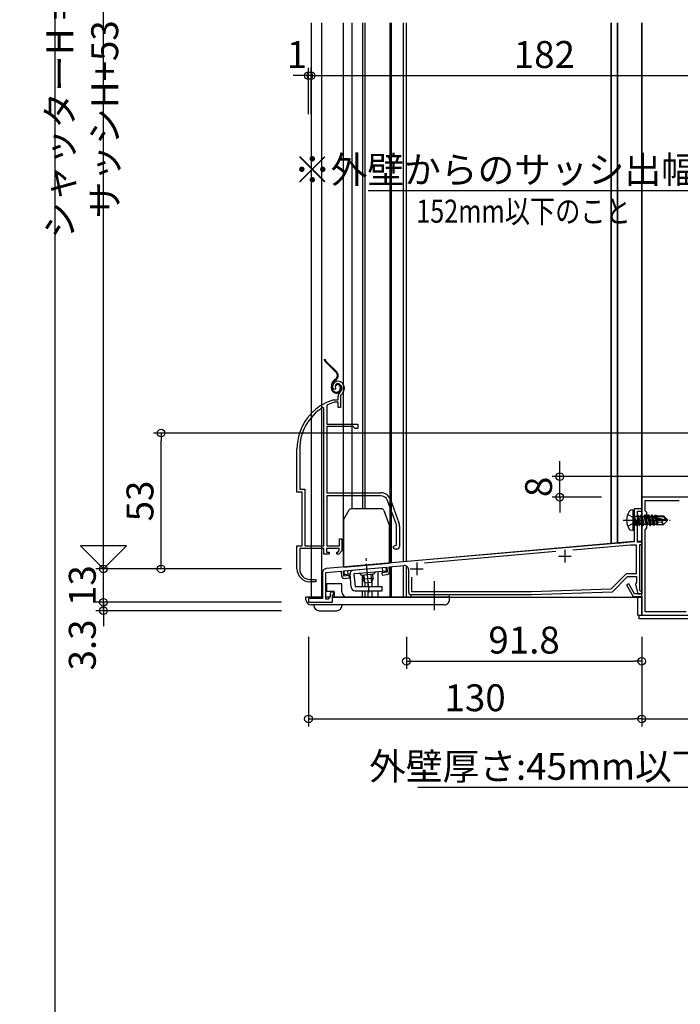
# Model space of a CAD drawing. Extents: x -14 to 990, y 0 to 1602.
# Drawn here: x -14 to 244, y 571 to 955 of the extents above; entities that cross this region are included whole.
import ezdxf

# ---------------------------------------------------------------- set-up
doc = ezdxf.new("R2010")
doc.units = 0
doc.header["$LTSCALE"] = 0.75
for name, pattern in [('YCENTER_1', [13, 10, -1, 1, -1]), ('YDIVIDE_1', [15, 10, -1, 1, -1, 1, -1]), ('YDOT_1', [2, 1, -1]), ('YHIDDEN_1', [4, 3, -1])]:
    doc.linetypes.add(name, pattern=pattern)
doc.layers.get('0').update_dxf_attribs({"linetype": 'CONTINUOUS'})
doc.layers.get('Defpoints').update_dxf_attribs({"linetype": 'CONTINUOUS'})
for name, color, linetype in [('06_TOYO', 7, 'CONTINUOUS'), ('10_文字', 1, 'CONTINUOUS'), ('11_寸法', 2, 'CONTINUOUS'), ('YKK_ZWAK', 7, 'CONTINUOUS')]:
    doc.layers.add(name, color=color, linetype=linetype)
doc.styles.add('text-b', font='extslim2.shx', dxfattribs={"width": 0.8, "bigfont": 'extfont2.shx'})
doc.styles.add('横文字', font='romans.shx', dxfattribs={"width": 0.8, "bigfont": 'extfont.shx'})
doc.dimstyles.new('Toyo_Dim_003', dxfattribs={"dimscale": 3, "dimtxt": 3.5, "dimasz": 1, "dimexe": 1, "dimexo": 5, "dimgap": 1, "dimtad": 1, "dimdsep": 46, "dimtxsty": '横文字', "dimblk": 'ORIGIN', "dimcen": 1, "dimclrd": 2, "dimclre": 2, "dimclrt": 4, "dimadec": 1, "dimazin": 2, "dimtfac": 1, "dimtix": 1, "dimtmove": 2, "dimatfit": 3, "dimldrblk": 'OPEN30', "dimfxl": 0, "dimtolj": 2, "dimarcsym": 0})

# ---------------------------------------------------------------- blocks, each defined once
blk = doc.blocks.new('_Origin')
at = {"color": 0, "lineweight": -2}
blk.add_line((0, 0), (-1, 0), dxfattribs=at)
blk.add_circle((0, 0), 0.5, dxfattribs=at)
blk = doc.blocks.new('*D35')
at = {"layer": '11_寸法', "color": 2, "lineweight": -2, "transparency": 16777216}
for p, q in [((227, 499.47), (227, 555.47)), ((763, 499.47), (763, 555.47)), ((230, 552.47), (760, 552.47))]:
    blk.add_line(p, q, dxfattribs=at)
at = {"layer": 'Defpoints', "color": 0, "transparency": 16777216}
for p in [(763, 552.47), (227, 484.47), (763, 484.47)]:
    blk.add_point(p, dxfattribs=at)
at = {"layer": '11_寸法', "color": 2, "lineweight": -2, "transparency": 16777216, "xscale": 3, "yscale": 3, "zscale": 3, "rotation": 180}
blk.add_blockref('_Origin', (227, 552.47), dxfattribs=at)
at = {"layer": '11_寸法', "color": 2, "lineweight": -2, "transparency": 16777216, "xscale": 3, "yscale": 3, "zscale": 3}
blk.add_blockref('_Origin', (763, 552.47), dxfattribs=at)
at = {"layer": '11_寸法', "color": 4, "transparency": 16777216, "insert": (495, 560.72), "char_height": 10.5, "attachment_point": 5, "style": '横文字'}
blk.add_mtext('\\A2;シャッターボックス幅 = シャッターW+120', dxfattribs=at)
blk = doc.blocks.new('_Open30')
at = {"color": 0, "lineweight": -2}
for p, q in [((-1, 0.27), (0, 0)), ((0, 0), (-1, 0)), ((0, 0), (-1, -0.27))]:
    blk.add_line(p, q, dxfattribs=at)
blk = doc.blocks.new('*D44')
at = {"layer": '11_寸法', "color": 2, "lineweight": -2, "transparency": 16777216}
for p, q in [((137.03, 714.27), (137.03, 701.77)), ((228.83, 714.27), (228.83, 701.77)), ((140.03, 704.77), (225.83, 704.77))]:
    blk.add_line(p, q, dxfattribs=at)
at = {"layer": 'Defpoints', "color": 0, "transparency": 16777216}
for p in [(137.03, 729.27), (228.83, 729.27), (228.83, 704.77)]:
    blk.add_point(p, dxfattribs=at)
at = {"layer": '11_寸法', "color": 2, "lineweight": -2, "transparency": 16777216, "xscale": 3, "yscale": 3, "zscale": 3, "rotation": 180}
blk.add_blockref('_Origin', (137.03, 704.77), dxfattribs=at)
at = {"layer": '11_寸法', "color": 2, "lineweight": -2, "transparency": 16777216, "xscale": 3, "yscale": 3, "zscale": 3}
blk.add_blockref('_Origin', (228.83, 704.77), dxfattribs=at)
at = {"layer": '11_寸法', "color": 4, "transparency": 16777216, "insert": (182.93, 713.02), "char_height": 10.5, "attachment_point": 5, "style": '横文字'}
blk.add_mtext('\\A2;91.8', dxfattribs=at)
blk = doc.blocks.new('*D45')
at = {"layer": '11_寸法', "color": 2, "lineweight": -2, "transparency": 16777216}
for p, q in [((228.83, 714.27), (228.83, 679.27)), ((295.83, 714.27), (295.83, 679.27)), ((231.83, 682.27), (292.83, 682.27))]:
    blk.add_line(p, q, dxfattribs=at)
at = {"layer": 'Defpoints', "color": 0, "transparency": 16777216}
for p in [(228.83, 729.27), (295.83, 729.27), (295.83, 682.27)]:
    blk.add_point(p, dxfattribs=at)
at = {"layer": '11_寸法', "color": 2, "lineweight": -2, "transparency": 16777216, "xscale": 3, "yscale": 3, "zscale": 3, "rotation": 180}
blk.add_blockref('_Origin', (228.83, 682.27), dxfattribs=at)
at = {"layer": '11_寸法', "color": 2, "lineweight": -2, "transparency": 16777216, "xscale": 3, "yscale": 3, "zscale": 3}
blk.add_blockref('_Origin', (295.83, 682.27), dxfattribs=at)
at = {"layer": '11_寸法', "color": 4, "transparency": 16777216, "insert": (262.33, 690.52), "char_height": 10.5, "attachment_point": 5, "style": '横文字'}
blk.add_mtext('\\A2;67', dxfattribs=at)
blk = doc.blocks.new('*D46')
at = {"layer": '11_寸法', "color": 2, "lineweight": -2, "transparency": 16777216}
for p, q in [((98.83, 714.27), (98.83, 679.27)), ((228.83, 714.27), (228.83, 679.27)), ((101.83, 682.27), (225.83, 682.27))]:
    blk.add_line(p, q, dxfattribs=at)
at = {"layer": 'Defpoints', "color": 0, "transparency": 16777216}
for p in [(98.83, 729.27), (228.83, 729.27), (228.83, 682.27)]:
    blk.add_point(p, dxfattribs=at)
at = {"layer": '11_寸法', "color": 2, "lineweight": -2, "transparency": 16777216, "xscale": 3, "yscale": 3, "zscale": 3, "rotation": 180}
blk.add_blockref('_Origin', (98.83, 682.27), dxfattribs=at)
at = {"layer": '11_寸法', "color": 2, "lineweight": -2, "transparency": 16777216, "xscale": 3, "yscale": 3, "zscale": 3}
blk.add_blockref('_Origin', (228.83, 682.27), dxfattribs=at)
at = {"layer": '11_寸法', "color": 4, "transparency": 16777216, "insert": (163.83, 690.52), "char_height": 10.5, "attachment_point": 5, "style": '横文字'}
blk.add_mtext('\\A2;130', dxfattribs=at)
blk = doc.blocks.new('*D47')
at = {"layer": '11_寸法', "color": 2, "lineweight": -2, "transparency": 16777216}
for p, q in [((18.83, 730.77), (18.83, 733.77)), ((88.33, 727.77), (15.83, 727.77)), ((18.83, 724.47), (18.83, 727.77)), ((88.33, 724.47), (15.83, 724.47)), ((18.83, 721.47), (18.83, 718.47))]:
    blk.add_line(p, q, dxfattribs=at)
at = {"layer": 'Defpoints', "color": 0, "transparency": 16777216}
for p in [(18.83, 727.77), (103.33, 727.77), (103.33, 724.47)]:
    blk.add_point(p, dxfattribs=at)
at = {"layer": '11_寸法', "color": 2, "lineweight": -2, "transparency": 16777216, "xscale": 3, "yscale": 3, "zscale": 3}
for p, rotation in [((18.83, 727.77), 270), ((18.83, 724.47), 90)]:
    blk.add_blockref('_Origin', p, dxfattribs=dict(at, rotation=rotation))
at = {"layer": '11_寸法', "color": 4, "transparency": 16777216, "insert": (10.58, 711.12), "char_height": 10.5, "attachment_point": 5, "rotation": 90, "style": '横文字'}
blk.add_mtext('\\A2;3.3', dxfattribs=at)
blk = doc.blocks.new('*D48')
at = {"layer": '11_寸法', "color": 2, "lineweight": -2, "transparency": 16777216}
for p, q in [((336.33, 793.77), (38.33, 793.77)), ((41.33, 743.77), (41.33, 790.77)), ((88.33, 740.77), (38.33, 740.77))]:
    blk.add_line(p, q, dxfattribs=at)
at = {"layer": 'Defpoints', "color": 0, "transparency": 16777216}
for p in [(41.33, 793.77), (351.33, 793.77), (103.33, 740.77)]:
    blk.add_point(p, dxfattribs=at)
at = {"layer": '11_寸法', "color": 2, "lineweight": -2, "transparency": 16777216, "xscale": 3, "yscale": 3, "zscale": 3}
for p, rotation in [((41.33, 793.77), 90), ((41.33, 740.77), 270)]:
    blk.add_blockref('_Origin', p, dxfattribs=dict(at, rotation=rotation))
at = {"layer": '11_寸法', "color": 4, "transparency": 16777216, "insert": (33.08, 767.27), "char_height": 10.5, "attachment_point": 5, "rotation": 90, "style": '横文字'}
blk.add_mtext('\\A2;53', dxfattribs=at)
blk = doc.blocks.new('*D49')
at = {"layer": '11_寸法', "color": 2, "lineweight": -2, "transparency": 16777216}
for p, q in [((196.83, 779.77), (196.83, 782.77)), ((266.13, 776.77), (193.83, 776.77)), ((196.83, 768.77), (196.83, 776.77)), ((213.13, 768.77), (193.83, 768.77)), ((196.83, 765.77), (196.83, 762.77))]:
    blk.add_line(p, q, dxfattribs=at)
at = {"layer": 'Defpoints', "color": 0, "transparency": 16777216}
for p in [(196.83, 776.77), (281.13, 776.77), (228.13, 768.77)]:
    blk.add_point(p, dxfattribs=at)
at = {"layer": '11_寸法', "color": 2, "lineweight": -2, "transparency": 16777216, "xscale": 3, "yscale": 3, "zscale": 3}
for p, rotation in [((196.83, 776.77), 270), ((196.83, 768.77), 90)]:
    blk.add_blockref('_Origin', p, dxfattribs=dict(at, rotation=rotation))
at = {"layer": '11_寸法', "color": 4, "transparency": 16777216, "insert": (188.58, 772.77), "char_height": 10.5, "attachment_point": 5, "rotation": 90, "style": '横文字'}
blk.add_mtext('\\A2;8', dxfattribs=at)
blk = doc.blocks.new('*D50')
at = {"layer": '11_寸法', "color": 2, "lineweight": -2, "transparency": 16777216}
for p, q in [((18.83, 743.77), (18.83, 746.77)), ((88.33, 740.77), (15.83, 740.77)), ((18.83, 727.77), (18.83, 740.77)), ((83.13, 727.77), (15.83, 727.77)), ((18.83, 724.77), (18.83, 721.77))]:
    blk.add_line(p, q, dxfattribs=at)
at = {"layer": 'Defpoints', "color": 0, "transparency": 16777216}
for p in [(18.83, 740.77), (103.33, 740.77), (98.13, 727.77)]:
    blk.add_point(p, dxfattribs=at)
at = {"layer": '11_寸法', "color": 2, "lineweight": -2, "transparency": 16777216, "xscale": 3, "yscale": 3, "zscale": 3}
for p, rotation in [((18.83, 740.77), 270), ((18.83, 727.77), 90)]:
    blk.add_blockref('_Origin', p, dxfattribs=dict(at, rotation=rotation))
at = {"layer": '11_寸法', "color": 4, "transparency": 16777216, "insert": (10.58, 734.27), "char_height": 10.5, "attachment_point": 5, "rotation": 90, "style": '横文字'}
blk.add_mtext('\\A2;13', dxfattribs=at)
blk = doc.blocks.new('*D71')
at = {"layer": '11_寸法', "color": 2, "lineweight": -2, "transparency": 16777216}
for p, q in [((325.83, 746.22), (325.83, 679.27)), ((295.83, 714.27), (295.83, 679.27)), ((310.83, 682.27), (278.82, 655.51)), ((322.83, 682.27), (298.83, 682.27)), ((278.82, 655.51), (141.46, 655.51))]:
    blk.add_line(p, q, dxfattribs=at)
at = {"layer": 'Defpoints', "color": 0, "transparency": 16777216}
for p in [(325.83, 761.22), (295.83, 729.27), (295.83, 682.27)]:
    blk.add_point(p, dxfattribs=at)
at = {"layer": '11_寸法', "color": 2, "lineweight": -2, "transparency": 16777216, "xscale": 3, "yscale": 3, "zscale": 3, "rotation": 180}
blk.add_blockref('_Origin', (295.83, 682.27), dxfattribs=at)
at = {"layer": '11_寸法', "color": 2, "lineweight": -2, "transparency": 16777216, "xscale": 3, "yscale": 3, "zscale": 3}
blk.add_blockref('_Origin', (325.83, 682.27), dxfattribs=at)
at = {"layer": '11_寸法', "color": 4, "transparency": 16777216, "insert": (210.14, 663.76), "char_height": 10.5, "attachment_point": 5, "style": '横文字'}
blk.add_mtext('\\A2;外壁厚さ:45mm以下のこと ', dxfattribs=at)
blk = doc.blocks.new('*D75')
at = {"layer": '11_寸法', "color": 2, "lineweight": -2, "transparency": 16777216}
for p, q in [((98.83, 918.19), (98.83, 936.19)), ((99.84, 918.19), (99.84, 936.19)), ((95.83, 933.19), (92.83, 933.19)), ((99.84, 933.19), (98.83, 933.19)), ((102.84, 933.19), (105.84, 933.19))]:
    blk.add_line(p, q, dxfattribs=at)
at = {"layer": 'Defpoints', "color": 0, "transparency": 16777216}
for p in [(98.83, 933.19), (98.83, 903.19), (99.84, 903.19)]:
    blk.add_point(p, dxfattribs=at)
at = {"layer": '11_寸法', "color": 2, "lineweight": -2, "transparency": 16777216, "xscale": 3, "yscale": 3, "zscale": 3}
blk.add_blockref('_Origin', (98.83, 933.19), dxfattribs=at)
at = {"layer": '11_寸法', "color": 2, "lineweight": -2, "transparency": 16777216, "xscale": 3, "yscale": 3, "zscale": 3, "rotation": 180}
blk.add_blockref('_Origin', (99.84, 933.19), dxfattribs=at)
at = {"layer": '11_寸法', "color": 4, "transparency": 16777216, "insert": (94.34, 941.44), "char_height": 10.5, "attachment_point": 5, "style": '横文字'}
blk.add_mtext('\\A2;1', dxfattribs=at)
blk = doc.blocks.new('*D76')
at = {"layer": '11_寸法', "color": 2, "lineweight": -2, "transparency": 16777216}
for p, q in [((99.84, 918.19), (99.84, 936.19)), ((281.83, 896.27), (281.83, 936.19)), ((102.84, 933.19), (278.83, 933.19))]:
    blk.add_line(p, q, dxfattribs=at)
at = {"layer": 'Defpoints', "color": 0, "transparency": 16777216}
for p in [(281.83, 933.19), (99.84, 903.19), (281.83, 881.27)]:
    blk.add_point(p, dxfattribs=at)
at = {"layer": '11_寸法', "color": 2, "lineweight": -2, "transparency": 16777216, "xscale": 3, "yscale": 3, "zscale": 3, "rotation": 180}
blk.add_blockref('_Origin', (99.84, 933.19), dxfattribs=at)
at = {"layer": '11_寸法', "color": 2, "lineweight": -2, "transparency": 16777216, "xscale": 3, "yscale": 3, "zscale": 3}
blk.add_blockref('_Origin', (281.83, 933.19), dxfattribs=at)
at = {"layer": '11_寸法', "color": 4, "transparency": 16777216, "insert": (190.84, 941.44), "char_height": 10.5, "attachment_point": 5, "style": '横文字'}
blk.add_mtext('\\A2;182', dxfattribs=at)
blk = doc.blocks.new('*D78')
at = {"layer": '11_寸法', "color": 2, "lineweight": -2, "transparency": 16777216}
for p, q in [((284.04, 910.69), (264.74, 888.23)), ((272.24, 886.69), (272.24, 913.69)), ((275.24, 910.69), (292.83, 910.69)), ((295.83, 886.69), (295.83, 913.69)), ((264.74, 888.23), (122.1, 888.23))]:
    blk.add_line(p, q, dxfattribs=at)
at = {"layer": 'Defpoints', "color": 0, "transparency": 16777216}
for p in [(295.83, 910.69), (272.24, 871.69), (295.83, 871.69)]:
    blk.add_point(p, dxfattribs=at)
at = {"layer": '11_寸法', "color": 2, "lineweight": -2, "transparency": 16777216, "xscale": 3, "yscale": 3, "zscale": 3, "rotation": 180}
blk.add_blockref('_Origin', (272.24, 910.69), dxfattribs=at)
at = {"layer": '11_寸法', "color": 2, "lineweight": -2, "transparency": 16777216, "xscale": 3, "yscale": 3, "zscale": 3}
blk.add_blockref('_Origin', (295.83, 910.69), dxfattribs=at)
at = {"layer": '11_寸法', "color": 4, "transparency": 16777216, "insert": (193.42, 896.48), "char_height": 10.5, "attachment_point": 5, "style": '横文字'}
blk.add_mtext('\\A2;※外壁からのサッシ出幅寸法は ', dxfattribs=at)
blk = doc.blocks.new('*D79')
at = {"layer": '11_寸法', "color": 2, "lineweight": -2, "transparency": 16777216}
for p, q in [((49.33, 1091.54), (15.83, 1091.54)), ((18.83, 743.77), (18.83, 1088.54)), ((88.33, 740.77), (15.83, 740.77))]:
    blk.add_line(p, q, dxfattribs=at)
at = {"layer": 'Defpoints', "color": 0, "transparency": 16777216}
for p in [(18.83, 1091.54), (64.33, 1091.54), (103.33, 740.77)]:
    blk.add_point(p, dxfattribs=at)
at = {"layer": '11_寸法', "color": 2, "lineweight": -2, "transparency": 16777216, "xscale": 3, "yscale": 3, "zscale": 3}
for p, rotation in [((18.83, 1091.54), 90), ((18.83, 740.77), 270)]:
    blk.add_blockref('_Origin', p, dxfattribs=dict(at, rotation=rotation))
at = {"layer": '11_寸法', "color": 4, "transparency": 16777216, "insert": (10.58, 916.16), "char_height": 10.5, "attachment_point": 5, "rotation": 90, "style": '横文字'}
blk.add_mtext('\\A2;シャッターH = サッシH+53', dxfattribs=at)
blk = doc.blocks.new('矢印')
at = {"layer": '06_TOYO'}
for p, q in [((-9, 9), (0, 0)), ((-9, 9), (-9, -9)), ((-9, -9), (0, 0))]:
    blk.add_line(p, q, dxfattribs=at)

msp = doc.modelspace()

# ---------------------------------------------------------------- linework, layer by layer
at = {"layer": '06_TOYO', "linetype": 'Continuous', "ltscale": 1.5}
for p, q in [((99.836, 953.774), (99.836, 729.773)), ((103.936, 953.774), (103.936, 729.773)), ((112.336, 953.774), (112.336, 742.273)), ((115.736, 953.774), (115.736, 764.273)), ((119.836, 953.774), (119.836, 764.273)), ((120.836, 953.774), (120.836, 764.273)), ((130.536, 953.774), (130.536, 743.11)), ((131.136, 953.774), (131.136, 743.162)), ((135.836, 743.587), (135.836, 953.774)), ((112.576, 760.175), (114.654, 763.773)), ((127.242, 764.273), (115.52, 764.273)), ((128.182, 763.615), (130.382, 757.57)), ((112.442, 759.675), (112.442, 741.473)), ((130.442, 743.048), (130.442, 757.228)), ((112.336, 742.273), (112.436, 742.273)), ((112.442, 741.473), (130.442, 743.048)), ((112.71, 739.997), (129.147, 741.435)), ((117.312, 741.896), (123.538, 742.441)), ((125.779, 742.637), (119.553, 742.092)), ((135.836, 743.573), (120.977, 742.273)), ((127.784, 739.81), (127.653, 741.304)), ((129.278, 739.941), (129.147, 741.435)), ((112.841, 738.502), (112.71, 739.997)), ((115.032, 738.694), (112.841, 738.502)), ((114.335, 738.633), (114.204, 740.128)), ((115.475, 733.634), (115.032, 738.694)), ((121.806, 739.287), (116.527, 738.825)), ((116.527, 738.825), (116.969, 733.765)), ((124.367, 738.708), (119.386, 738.272)), ((119.737, 738.294), (119.737, 733.761)), ((119.884, 738.316), (120.021, 736.743)), ((120.673, 736.8), (120.535, 738.373)), ((129.278, 739.941), (121.57, 739.266)), ((123.354, 737.034), (123.217, 738.607)), ((124.367, 738.708), (123.868, 738.664)), ((124.006, 737.091), (123.868, 738.664)), ((105.836, 734.974), (105.836, 731.974)), ((111.836, 734.974), (105.836, 734.974)), ((105.836, 734.499), (105.836, 734.574)), ((111.836, 731.774), (111.836, 734.974)), ((127.594, 733.765), (116.969, 733.765)), ((120.003, 736.951), (120.021, 736.743)), ((124.006, 737.091), (120.021, 736.743)), ((120.021, 736.743), (120.841, 735.409)), ((120.787, 735.496), (120.655, 737.008)), ((120.841, 735.409), (123.431, 735.636)), ((123.468, 735.731), (123.336, 737.242)), ((124.006, 737.091), (123.431, 735.636)), ((123.537, 735.903), (123.537, 733.765)), ((124.006, 737.091), (123.988, 737.299)), ((127.594, 732.265), (127.594, 733.765)), ((97.836, 728.774), (97.836, 729.774)), ((104.335, 729.774), (97.836, 729.774)), ((99.836, 729.773), (104.335, 729.773)), ((106.997, 729.774), (105.535, 729.774)), ((106.997, 729.774), (105.535, 729.774)), ((108.836, 731.974), (105.836, 731.974)), ((153.836, 729.774), (108.235, 729.774)), ((108.235, 729.773), (123.536, 729.773)), ((108.836, 731.974), (108.836, 729.774)), ((108.836, 729.774), (108.836, 729.773)), ((116.969, 732.265), (127.594, 732.265)), ((119.737, 732.261), (119.737, 729.77)), ((123.537, 732.265), (123.537, 729.77)), ((138.836, 729.774), (138.836, 730.774)), ((138.836, 730.774), (153.836, 730.774)), ((153.836, 728.774), (153.836, 730.774)), ((151.836, 726.774), (99.836, 726.774)), ((100.936, 726.474), (100.936, 726.774)), ((111.836, 726.774), (111.836, 726.474)), ((102.936, 724.474), (109.836, 724.474))]:
    msp.add_line(p, q, dxfattribs=at)
at = {"layer": '06_TOYO', "linetype": 'Continuous', "ltscale": 1.2}
for p, q in [((135.835, 743.569), (135.835, 953.774)), ((137.034, 743.688), (137.034, 953.774)), ((216.834, 953.774), (216.834, 750.67)), ((216.835, 953.774), (216.835, 750.674)), ((219.334, 953.774), (219.334, 750.888)), ((219.335, 953.774), (219.335, 750.892)), ((228.835, 729.77), (228.835, 953.774)), ((225.598, 751.437), (135.835, 743.583)), ((130.535, 741.556), (130.535, 729.77)), ((131.135, 741.609), (131.135, 729.77)), ((135.835, 729.77), (135.835, 742.024)), ((137.034, 729.77), (137.034, 741.889)), ((125.835, 739.639), (125.835, 733.768)), ((125.835, 732.268), (125.835, 729.77)), ((122.024, 729.77), (228.835, 729.77))]:
    msp.add_line(p, q, dxfattribs=at)
at = {"layer": '06_TOYO'}
for p, q in [((219.335, 750.892), (219.335, 953.773)), ((228.835, 953.773), (228.835, 751.718)), ((225.335, 763.774), (224.532, 763.632)), ((225.335, 763.774), (225.335, 755.774)), ((225.335, 763.774), (225.835, 763.685)), ((225.835, 763.685), (225.835, 755.862)), ((226.485, 757.674), (225.885, 761.274)), ((225.885, 761.274), (225.985, 761.274)), ((225.885, 761.274), (226.167, 758.224)), ((225.985, 761.274), (226.585, 757.674)), ((226.902, 758.224), (225.985, 761.274)), ((226.035, 761.324), (226.867, 761.324)), ((227.185, 761.874), (226.867, 761.324)), ((226.867, 761.324), (227.567, 758.224)), ((227.885, 757.674), (227.185, 761.874)), ((227.185, 761.874), (227.285, 761.874)), ((227.285, 761.874), (227.602, 761.324)), ((227.285, 761.874), (227.985, 757.674)), ((227.602, 761.324), (228.302, 758.224)), ((227.602, 761.324), (228.267, 761.324)), ((228.585, 761.874), (228.267, 761.324)), ((228.267, 761.324), (228.967, 758.224)), ((229.285, 757.674), (228.585, 761.874)), ((228.585, 761.874), (228.685, 761.874)), ((228.685, 761.874), (229.002, 761.324)), ((228.685, 761.874), (229.385, 757.674)), ((229.002, 761.324), (229.702, 758.224)), ((229.002, 761.324), (229.667, 761.324)), ((229.985, 761.874), (229.667, 761.324)), ((229.667, 761.324), (230.367, 758.224)), ((230.685, 757.674), (229.985, 761.874)), ((229.985, 761.874), (230.085, 761.874)), ((230.085, 761.874), (230.402, 761.324)), ((230.085, 761.874), (230.785, 757.674)), ((230.402, 761.324), (231.102, 758.224)), ((230.402, 761.324), (231.067, 761.324)), ((231.385, 761.874), (231.067, 761.324)), ((231.067, 761.324), (231.767, 758.224)), ((232.085, 757.674), (231.385, 761.874)), ((231.385, 761.874), (231.485, 761.874)), ((231.485, 761.874), (231.802, 761.324)), ((231.485, 761.874), (232.185, 757.674)), ((231.802, 761.324), (232.502, 758.224)), ((231.802, 761.324), (232.467, 761.324)), ((232.785, 761.874), (232.467, 761.324)), ((232.467, 761.324), (233.167, 758.224)), ((233.485, 757.674), (232.785, 761.874)), ((232.785, 761.874), (232.885, 761.874)), ((232.885, 761.874), (233.202, 761.324)), ((232.885, 761.874), (233.585, 757.674)), ((233.202, 761.324), (233.246, 761.132)), ((233.202, 761.324), (233.867, 761.324)), ((233.212, 761.105), (238.411, 759.924)), ((233.328, 760.683), (237.328, 759.774)), ((233.348, 760.679), (233.902, 758.224)), ((233.383, 761.174), (237.161, 761.174)), ((234.127, 761.774), (233.867, 761.324)), ((233.867, 761.324), (233.902, 761.17)), ((234.049, 760.519), (234.567, 758.224)), ((234.127, 761.774), (234.343, 761.774)), ((234.127, 761.774), (234.226, 761.174)), ((234.343, 761.774), (234.602, 761.324)), ((234.343, 761.774), (234.459, 761.174)), ((234.516, 761.474), (237.285, 761.474)), ((234.602, 761.324), (234.636, 761.174)), ((234.935, 761.474), (234.935, 761.174)), ((237.161, 761.174), (238.411, 759.924)), ((238.835, 759.924), (237.285, 761.474)), ((226.035, 758.224), (226.167, 758.224)), ((226.485, 757.674), (226.167, 758.224)), ((226.485, 757.674), (226.585, 757.674)), ((226.485, 757.674), (226.585, 757.674)), ((226.585, 757.674), (226.902, 758.224)), ((226.902, 758.224), (227.567, 758.224)), ((227.885, 757.674), (227.567, 758.224)), ((227.885, 757.674), (227.985, 757.674)), ((227.985, 757.674), (228.302, 758.224)), ((228.302, 758.224), (228.967, 758.224)), ((229.285, 757.674), (228.967, 758.224)), ((229.285, 757.674), (229.385, 757.674)), ((229.385, 757.674), (229.702, 758.224)), ((229.702, 758.224), (230.367, 758.224)), ((230.685, 757.674), (230.367, 758.224)), ((230.685, 757.674), (230.785, 757.674)), ((230.785, 757.674), (231.102, 758.224)), ((231.102, 758.224), (231.767, 758.224)), ((232.085, 757.674), (231.767, 758.224)), ((232.085, 757.674), (232.185, 757.674)), ((232.185, 757.674), (232.502, 758.224)), ((232.502, 758.224), (233.167, 758.224)), ((233.485, 757.674), (233.167, 758.224)), ((233.485, 757.674), (233.585, 757.674)), ((233.585, 757.674), (233.902, 758.224)), ((233.902, 758.224), (234.567, 758.224)), ((234.345, 760.452), (234.769, 757.874)), ((234.769, 757.874), (234.567, 758.224)), ((234.611, 760.391), (234.935, 758.725)), ((234.864, 758.074), (234.769, 757.874)), ((234.864, 758.074), (237.285, 758.074)), ((234.935, 760.318), (234.935, 758.074)), ((236.484, 759.028), (234.935, 758.874)), ((237.328, 759.774), (236.484, 759.028)), ((236.484, 759.028), (237.285, 758.074)), ((238.835, 759.624), (237.285, 758.074)), ((237.328, 759.774), (238.835, 759.774)), ((237.328, 759.774), (238.835, 759.624)), ((238.411, 759.924), (238.835, 759.924)), ((238.835, 759.624), (238.835, 759.924)), ((225.335, 755.774), (224.532, 755.915)), ((225.335, 755.774), (225.835, 755.862)), ((219.335, 750.886), (225.597, 751.434)), ((227.135, 751.569), (228.835, 751.718)), ((227.835, 722.77), (295.835, 722.77)), ((227.835, 721.27), (227.835, 722.77)), ((295.835, 721.27), (227.835, 721.27))]:
    msp.add_line(p, q, dxfattribs=at)
at = {"layer": '06_TOYO', "linetype": 'Continuous', "ltscale": 0.5}
for p, q in [((228.835, 722.77), (228.835, 953.271)), ((120.834, 735.407), (120.834, 733.764)), ((122.034, 735.513), (122.034, 733.765)), ((120.834, 732.264), (120.834, 729.77)), ((122.034, 732.265), (122.034, 729.77)), ((227.334, 722.77), (227.334, 729.774)), ((227.334, 722.77), (295.834, 722.77))]:
    msp.add_line(p, q, dxfattribs=at)
at = {"layer": '06_TOYO', "linetype": 'YDIVIDE_1', "ltscale": 1.5}
for p, q in [((109.62, 817.419), (105.377, 821.662)), ((105.589, 821.874), (109.832, 817.631)), ((109.393, 814.825), (109.014, 814.56)), ((109.186, 814.314), (109.565, 814.579)), ((107.735, 811.377), (107.735, 812.102)), ((108.035, 811.377), (108.035, 812.102)), ((109.577, 812.216), (109.295, 812.319)), ((111.235, 811.677), (111.235, 811.177)), ((111.535, 811.677), (111.535, 811.177))]:
    msp.add_line(p, q, dxfattribs=at)
at = {"layer": '06_TOYO', "color": 0, "linetype": 'ByBlock', "lineweight": -2, "ltscale": 0.5}
for p, q in [((109.054, 810.794), (108.596, 810.835)), ((109.343, 811.083), (109.054, 810.794)), ((109.386, 811.453), (109.343, 811.083)), ((108.696, 806.765), (108.781, 806.777)), ((108.781, 806.777), (110.338, 806.777)), ((110.338, 806.777), (110.338, 808.114)), ((111.338, 808.114), (111.338, 803.777)), ((104.838, 803.445), (104.38, 803.7)), ((104.838, 749.777), (104.838, 803.445)), ((104.838, 749.777), (104.838, 803.445)), ((106.209, 804.751), (106.038, 804.48)), ((106.038, 804.48), (106.038, 797.277)), ((108.926, 805.777), (108.84, 805.765)), ((110.438, 805.777), (108.926, 805.777)), ((110.438, 803.777), (110.438, 805.777)), ((111.338, 803.777), (110.438, 803.777)), ((106.038, 797.277), (118.038, 797.277)), ((106.038, 796.377), (106.038, 770.477)), ((116.238, 796.377), (106.038, 796.377)), ((117.038, 795.577), (116.238, 796.377)), ((118.038, 795.577), (117.038, 795.577)), ((118.038, 797.277), (118.038, 795.577)), ((94.338, 770.777), (94.338, 787.577)), ((95.388, 787.577), (95.388, 771.827)), ((96.338, 770.777), (94.338, 770.777)), ((95.388, 771.827), (97.388, 771.827)), ((96.338, 749.777), (96.338, 770.777)), ((97.388, 771.827), (97.388, 749.777)), ((106.038, 770.477), (127.037, 770.477)), ((127.037, 769.277), (106.038, 769.277)), ((106.038, 769.277), (106.038, 749.777)), ((295.835, 768.77), (228.835, 768.77)), ((228.835, 768.77), (228.835, 760.229)), ((132.969, 758.366), (129.668, 767.435)), ((130.795, 767.846), (134.096, 758.777)), ((230.135, 763.47), (230.135, 767.47)), ((230.135, 767.47), (243.41, 767.47)), ((228.835, 764.274), (225.835, 764.274)), ((225.835, 764.274), (225.835, 760.293)), ((227.135, 751.274), (227.135, 763.274)), ((227.135, 763.274), (228.835, 763.274)), ((228.835, 763.274), (228.835, 764.274)), ((230.835, 762.77), (230.135, 763.47)), ((230.835, 756.77), (230.835, 762.77)), ((133.138, 750.102), (133.138, 757.409)), ((134.338, 757.409), (134.338, 749.477)), ((225.835, 760.293), (225.985, 760.033)), ((225.985, 759.514), (225.835, 759.254)), ((225.835, 759.254), (225.835, 751.403)), ((225.985, 760.033), (225.985, 759.514)), ((228.835, 760.229), (228.955, 760.045)), ((228.955, 759.495), (228.835, 759.312)), ((228.835, 759.312), (228.835, 731.07)), ((228.955, 760.045), (228.955, 759.495)), ((230.135, 756.07), (230.835, 756.77)), ((230.135, 724.07), (230.135, 756.07)), ((94.338, 740.777), (94.338, 749.777)), ((94.338, 749.777), (96.338, 749.777)), ((97.388, 749.777), (104.838, 749.777)), ((225.835, 751.403), (105.704, 740.893)), ((106.038, 749.777), (110.938, 749.777)), ((110.938, 749.777), (110.938, 752.477)), ((110.938, 752.477), (111.838, 752.477)), ((111.838, 752.477), (111.838, 747.877)), ((131.838, 749.477), (132.65, 749.868)), ((132.65, 749.868), (133.138, 750.102)), ((224.403, 750.074), (202, 748.114)), ((226.835, 750.074), (224.403, 750.074)), ((226.835, 738.97), (226.835, 750.074)), ((228.835, 751.274), (227.135, 751.274)), ((228.035, 732.37), (228.035, 750.274)), ((228.035, 750.274), (228.835, 750.274)), ((228.835, 750.274), (228.835, 751.274)), ((104.838, 748.777), (95.388, 748.777)), ((95.388, 748.777), (95.388, 740.677)), ((104.838, 746.477), (104.838, 748.777)), ((106.838, 746.477), (104.838, 746.477)), ((110.838, 748.777), (105.838, 748.777)), ((105.838, 748.777), (105.838, 747.277)), ((105.838, 747.277), (106.838, 747.277)), ((106.838, 747.277), (106.838, 746.477)), ((109.838, 746.477), (109.838, 747.277)), ((109.838, 747.277), (110.29, 747.277)), ((110.663, 746.477), (109.838, 746.477)), ((110.29, 747.277), (110.838, 747.93)), ((111.838, 747.877), (110.663, 746.477)), ((110.838, 747.93), (110.838, 748.777)), ((133.338, 748.477), (132.838, 748.477)), ((195.311, 747.528), (144.121, 743.05)), ((112.431, 739.976), (129.367, 741.458)), ((129.367, 741.458), (129.541, 739.465)), ((130.263, 741.536), (136.204, 742.056)), ((130.429, 739.644), (130.263, 741.536)), ((104.335, 739.399), (104.335, 729.274)), ((105.535, 739.373), (111.535, 739.898)), ((105.535, 728.974), (105.535, 739.373)), ((111.535, 739.898), (111.7, 738.005)), ((112.606, 737.984), (112.431, 739.976)), ((114.698, 738.167), (112.606, 737.984)), ((114.776, 737.27), (114.698, 738.167)), ((129.541, 739.465), (127.449, 739.282)), ((127.449, 739.282), (127.527, 738.386)), ((127.527, 738.386), (129.52, 738.56)), ((137.835, 740.562), (137.835, 731.774)), ((139.035, 737.501), (139.035, 731.974)), ((216.923, 733.06), (222.833, 738.97)), ((217.437, 731.877), (223.331, 737.77)), ((222.833, 738.97), (226.835, 738.97)), ((223.331, 737.77), (226.835, 737.77)), ((226.835, 737.77), (226.835, 735.433)), ((101.738, 735.777), (99.338, 735.777)), ((99.388, 736.677), (101.738, 736.677)), ((101.738, 736.677), (101.738, 735.777)), ((112.784, 737.096), (114.776, 737.27)), ((223.768, 735.02), (222.902, 734.52)), ((222.902, 734.52), (225.471, 730.07)), ((226.048, 731.07), (223.768, 735.02)), ((226.585, 735.138), (226.345, 734.764)), ((226.345, 734.764), (227.335, 731.07)), ((226.835, 735.433), (226.585, 735.138)), ((107.235, 730.186), (106.535, 728.974)), ((107.235, 731.074), (107.235, 730.186)), ((108.535, 731.774), (107.935, 731.774)), ((108.235, 727.774), (108.235, 730.674)), ((108.235, 730.674), (108.535, 730.674)), ((108.535, 730.674), (108.535, 731.774)), ((138.835, 730.774), (185.835, 730.774)), ((139.035, 731.974), (185.814, 731.974)), ((185.814, 731.974), (216.923, 733.06)), ((185.835, 730.774), (217.437, 731.877)), ((225.471, 730.07), (228.835, 730.07)), ((228.835, 731.07), (226.048, 731.07)), ((227.335, 731.07), (228.335, 731.07)), ((228.335, 732.07), (228.035, 732.37)), ((228.835, 730.07), (228.835, 722.77)), ((104.335, 729.274), (98.835, 729.274)), ((98.835, 729.274), (98.835, 727.774)), ((98.835, 727.774), (108.235, 727.774)), ((106.535, 728.974), (105.535, 728.974)), ((228.835, 722.77), (246.377, 722.77)), ((246.185, 724.07), (230.135, 724.07))]:
    msp.add_line(p, q, dxfattribs=at)
at = {"layer": '06_TOYO', "linetype": 'YHIDDEN_1'}
for p, q in [((223.34, 762.032), (225.572, 760.919)), ((225.572, 760.919), (226.181, 759.774)), ((223.34, 757.516), (225.572, 758.629)), ((225.572, 758.629), (226.181, 759.774))]:
    msp.add_line(p, q, dxfattribs=at)
at = {"layer": '06_TOYO', "linetype": 'YCENTER_1'}
msp.add_line((221.635, 759.774), (239.945, 759.774), dxfattribs=at)
at = {"layer": '06_TOYO', "linetype": 'YCENTER_1', "ltscale": 1.5}
for p, q in [((122.48, 731.583), (121.23, 745.876)), ((147.836, 735.951), (147.836, 723.835))]:
    msp.add_line(p, q, dxfattribs=at)
at = {"layer": '06_TOYO', "color": 2, "ltscale": 0.5}
for p, q in [((196.335, 745.774), (201.335, 745.774)), ((198.835, 748.274), (198.835, 743.274)), ((141.035, 743.274), (141.035, 738.274)), ((138.535, 740.774), (143.535, 740.774))]:
    msp.add_line(p, q, dxfattribs=at)
at = {"layer": '06_TOYO', "linetype": 'YDOT_1', "ltscale": 1.2}
msp.add_line((125.835, 730.103), (125.835, 729.77), dxfattribs=at)
at = {"layer": '06_TOYO', "linetype": 'YDIVIDE_1', "ltscale": 1.5}
for centre, radius, start, end in [((106.438, 822.723), 1.5, 185.59664, 225), ((106.438, 822.723), 1.2, 187.00209, 225), ((110.735, 812.102), 3, 125, 180), ((110.735, 812.102), 2.7, 125, 180), ((108.418, 816.217), 1.7, 305, 45), ((108.418, 816.217), 2, 305, 45), ((109.735, 811.377), 2, 180, 270), ((109.735, 811.377), 1.7, 180, 270), ((110.235, 811.977), 1, 90, 160), ((110.235, 811.977), 0.7, 90, 160), ((109.735, 811.177), 1.8, 270, 0), ((109.735, 811.177), 1.5, 270, 360), ((110.235, 811.677), 1.3, 0, 90), ((110.235, 811.677), 1, 0, 90)]:
    msp.add_arc(centre, radius, start, end, dxfattribs=at)
at = {"layer": '06_TOYO', "color": 0, "linetype": 'ByBlock', "lineweight": -2, "ltscale": 0.5}
for centre, radius, start, end in [((110.238, 811.978), 2, 90.00001, 214.83577), ((110.238, 811.978), 1, 90.00003, 211.65765), ((110.238, 811.378), 2.6, 0.00001, 89.99999), ((110.238, 811.378), 1.6, 0.00001, 89.99999), ((109.538, 811.378), 2.3, 310.62934, 0.00003), ((109.538, 811.378), 3.3, 310.62934, 0.00002), ((114.338, 787.577), 20, 106.38438, 180.00001), ((112.338, 808.114), 2, 130.6293, 179.99999), ((112.338, 808.114), 1, 130.62927, 179.99995), ((114.338, 787.577), 18.95, 121.69983, 180.00001), ((114.338, 787.577), 19, 106.81984, 115.3285), ((127.037, 766.477), 4, 20.00002, 89.99999), ((127.037, 766.477), 2.8, 20.00002, 90), ((130.338, 757.409), 2.8, 359.99996, 19.99997), ((130.338, 757.409), 4, 359.99998, 19.99999), ((132.838, 749.477), 1, 180.00001, 269.99999), ((133.338, 749.477), 1, 270.00001, 359.99999), ((136.335, 740.562), 1.5, 0, 95.00001), ((99.338, 740.777), 5, 180.00001, 269.99999), ((99.388, 740.677), 4, 180.00001, 269.99999), ((105.835, 739.399), 1.5, 95, 180.00001), ((112.697, 738.092), 1, 185, 274.99998), ((129.433, 739.556), 1, 275.00002, 5), ((107.935, 731.074), 0.7, 90.00001, 179.99999), ((138.835, 731.774), 1, 180.00001, 269.99999), ((228.335, 731.57), 0.5, 269.99999, 90.00001)]:
    msp.add_arc(centre, radius, start, end, dxfattribs=at)
at = {"layer": '06_TOYO', "linetype": 'Continuous', "ltscale": 1.5}
for centre, radius, start, end in [((115.52, 763.273), 1, 90, 150), ((127.242, 763.273), 1, 20, 90), ((113.442, 759.675), 1, 150, 180), ((129.442, 757.228), 1, 0, 20), ((116.527, 738.825), 1.5, 95, 185), ((118.427, 737.987), 1, 16.53696, 95), ((125.36, 738.594), 1, 95, 173.46304), ((116.969, 733.765), 1.5, 185, 270), ((113.836, 731.774), 2, 180.00002, 270), ((99.836, 728.774), 2, 180.00003, 270), ((102.936, 726.474), 2, 180, 270), ((109.836, 726.474), 2, 270, 0.00002), ((151.836, 728.774), 2, 270, 0.00003)]:
    msp.add_arc(centre, radius, start, end, dxfattribs=at)
at = {"layer": '06_TOYO'}
for centre, radius, start, end in [((229.435, 759.774), 6.5, 147.94412, 212.05588), ((224.689, 762.746), 0.9, 100, 147.94412), ((226.035, 761.524), 0.2, 180, 270), ((233.383, 760.925), 0.248, 90, 257.19096), ((226.035, 758.024), 0.2, 90, 180), ((224.689, 756.801), 0.9, 212.05588, 260)]:
    msp.add_arc(centre, radius, start, end, dxfattribs=at)
at = {"layer": 'YKK_ZWAK'}
msp.add_line((0, 0), (0, 1560), dxfattribs=at)

# ---------------------------------------------------------------- block references
at = {"layer": '06_TOYO', "rotation": 270.0000000000109}
msp.add_blockref('矢印', (18.834, 740.774), dxfattribs=at)

# ---------------------------------------------------------------- texts
at = {"layer": '10_文字', "color": 4, "style": 'text-b', "width": 0.8}
msp.add_text('152mm以下のこと', height=9, dxfattribs=at).set_placement((140.867, 875.814))

# ---------------------------------------------------------------- dimensions: what is measured, and where the dimension line sits
at = {"layer": '11_寸法'}
dim = msp.add_linear_dim(base=(18.834, 1091.541), p1=(103.335, 740.774), p2=(64.334, 1091.541), angle=90, text='シャッターH = サッシH+53', dimstyle='Toyo_Dim_003', dxfattribs=at)
dim.commit()
dim.dimension.update_dxf_attribs({"geometry": '*D79', "text_midpoint": (10.584, 916.158)})
dim = msp.add_linear_dim(base=(98.835, 933.194), p1=(99.836, 903.194), p2=(98.835, 903.194), dimstyle='Toyo_Dim_003', dxfattribs=at)
dim.commit()
dim.dimension.update_dxf_attribs({"geometry": '*D75', "text_midpoint": (94.335, 941.444), "dimtype": 160})
for base, p1, p2, picture, middle in [((281.835, 933.194), (99.836, 903.194), (281.835, 881.27), '*D76', (190.836, 941.444)), ((228.835, 682.274), (98.835, 729.274), (228.835, 729.274), '*D46', (163.835, 690.524)), ((228.835, 704.774), (137.034, 729.274), (228.835, 729.274), '*D44', (182.934, 713.024)), ((295.835, 682.274), (228.835, 729.274), (295.835, 729.274), '*D45', (262.335, 690.524))]:
    dim = msp.add_linear_dim(base=base, p1=p1, p2=p2, dimstyle='Toyo_Dim_003', dxfattribs=at)
    dim.commit()
    dim.dimension.update_dxf_attribs({"geometry": picture, "text_midpoint": middle})
for base, p1, p2, text, picture, middle in [((295.835, 910.694), (272.236, 871.694), (295.835, 871.694), '※外壁からのサッシ出幅寸法は ', '*D78', (261.74, 888.226)), ((295.835, 682.274), (325.835, 761.224), (295.835, 729.274), '外壁厚さ:45mm以下のこと ', '*D71', (275.819, 655.508))]:
    dim = msp.add_linear_dim(base=base, p1=p1, p2=p2, text=text, dimstyle='Toyo_Dim_003', override={"dimtmove": 1}, dxfattribs=at)
    dim.commit()
    dim.dimension.update_dxf_attribs({"geometry": picture, "text_midpoint": middle, "dimtype": 160})
for base, p1, p2, picture, middle in [((41.334, 793.773), (103.335, 740.774), (351.335, 793.773), '*D48', (33.084, 767.273)), ((196.835, 776.773), (228.135, 768.77), (281.135, 776.773), '*D49', (188.585, 772.772)), ((18.834, 740.774), (98.135, 727.774), (103.335, 740.774), '*D50', (10.584, 734.274))]:
    dim = msp.add_linear_dim(base=base, p1=p1, p2=p2, angle=90, dimstyle='Toyo_Dim_003', dxfattribs=at)
    dim.commit()
    dim.dimension.update_dxf_attribs({"geometry": picture, "text_midpoint": middle})
dim = msp.add_linear_dim(base=(18.834, 727.774), p1=(103.335, 724.474), p2=(103.335, 727.774), angle=90, dimstyle='Toyo_Dim_003', dxfattribs=at)
dim.commit()
dim.dimension.update_dxf_attribs({"geometry": '*D47', "text_midpoint": (10.584, 711.124), "dimtype": 160})
dim = msp.add_linear_dim(base=(763.001, 552.467), p1=(226.999, 484.467), p2=(763.001, 484.467), text='シャッターボックス幅 = シャッターW+120', dimstyle='Toyo_Dim_003', dxfattribs=at)
dim.commit()
dim.dimension.update_dxf_attribs({"geometry": '*D35', "text_midpoint": (495, 560.717)})

doc.saveas('drawing.dxf')
